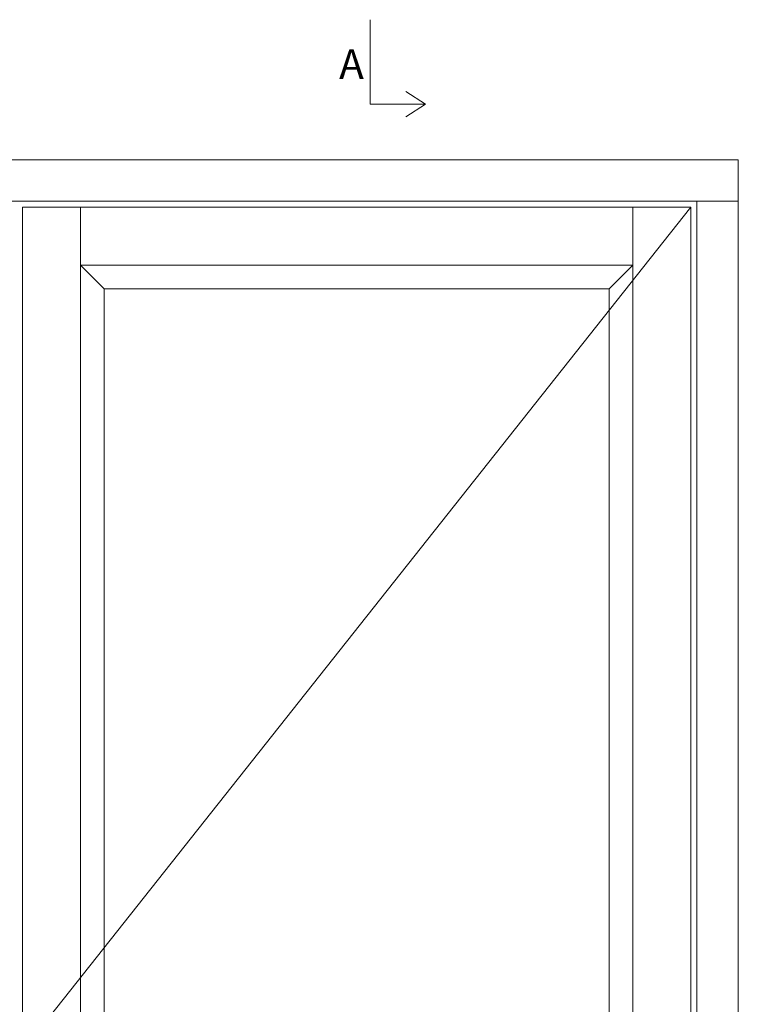
# Model space of a CAD drawing. Units: millimetres. Extents: x -2996 to 4269, y 970 to 2184.
# Drawn here: x -2684 to -2442, y 1852 to 2184 of the extents above; entities that cross this region are included whole.
import ezdxf

# ---------------------------------------------------------------- set-up
doc = ezdxf.new("R2010")
doc.units = ezdxf.units.MM
doc.styles.get("Standard").update_dxf_attribs({"font": 'txt.shx', "height": 10})

# ---------------------------------------------------------------- blocks, each defined once
blk = doc.blocks.new('A$Cb9b87cea')
at = {"lineweight": 9}
for q in [(0, 6.58), (8.52, 6.58)]:
    blk.add_line((4.26, 0), q, dxfattribs=at)
blk.add_lwpolyline([(32.65, 18.66), (4.26, 18.66), (4.26, 0)], dxfattribs=at)

msp = doc.modelspace()

# ---------------------------------------------------------------- linework, layer by layer
at = {"lineweight": 9}
for p, q in [((-2455.99, 2122.7), (-2441.99, 2122.7)), ((-2663.49, 2101.2), (-2663.49, 2120.7)), ((-2477.49, 2101.2), (-2477.49, 2120.7)), ((-2655.49, 2093.2), (-2663.49, 2101.2)), ((-2485.49, 2093.2), (-2477.49, 2101.2))]:
    msp.add_line(p, q, dxfattribs=at)
for points in [[(-2941.99, 2136.7), (-2441.99, 2136.7), (-2441.99, 1536.7), (-2941.99, 1536.7)], [(-2927.99, 2122.7), (-2455.99, 2122.7), (-2455.99, 1550.7), (-2927.99, 1550.7)], [(-2682.99, 2120.7), (-2457.99, 2120.7), (-2457.99, 1552.7), (-2682.99, 1552.7)], [(-2663.49, 2101.2), (-2477.49, 2101.2), (-2477.49, 1572.2), (-2663.49, 1572.2)], [(-2655.49, 2093.2), (-2485.49, 2093.2), (-2485.49, 1580.2), (-2655.49, 1580.2)]]:
    msp.add_lwpolyline(points, close=True, dxfattribs=at)
at = {"color": 251, "lineweight": 9, "true_color": 0x636466}
msp.add_lwpolyline([(-2457.99, 2120.7), (-2682.99, 1836.7), (-2457.99, 1552.7)], dxfattribs=at)

# ---------------------------------------------------------------- block references
at = {"lineweight": 9, "rotation": 90.00000000000001}
msp.add_blockref('A$Cb9b87cea', (-2547.35, 2151.17), dxfattribs=at)

# ---------------------------------------------------------------- texts
at = {"lineweight": 9, "insert": (-2576.4, 2173.89), "char_height": 10, "attachment_point": 1}
msp.add_mtext('A', dxfattribs=at)

doc.saveas('drawing.dxf')
